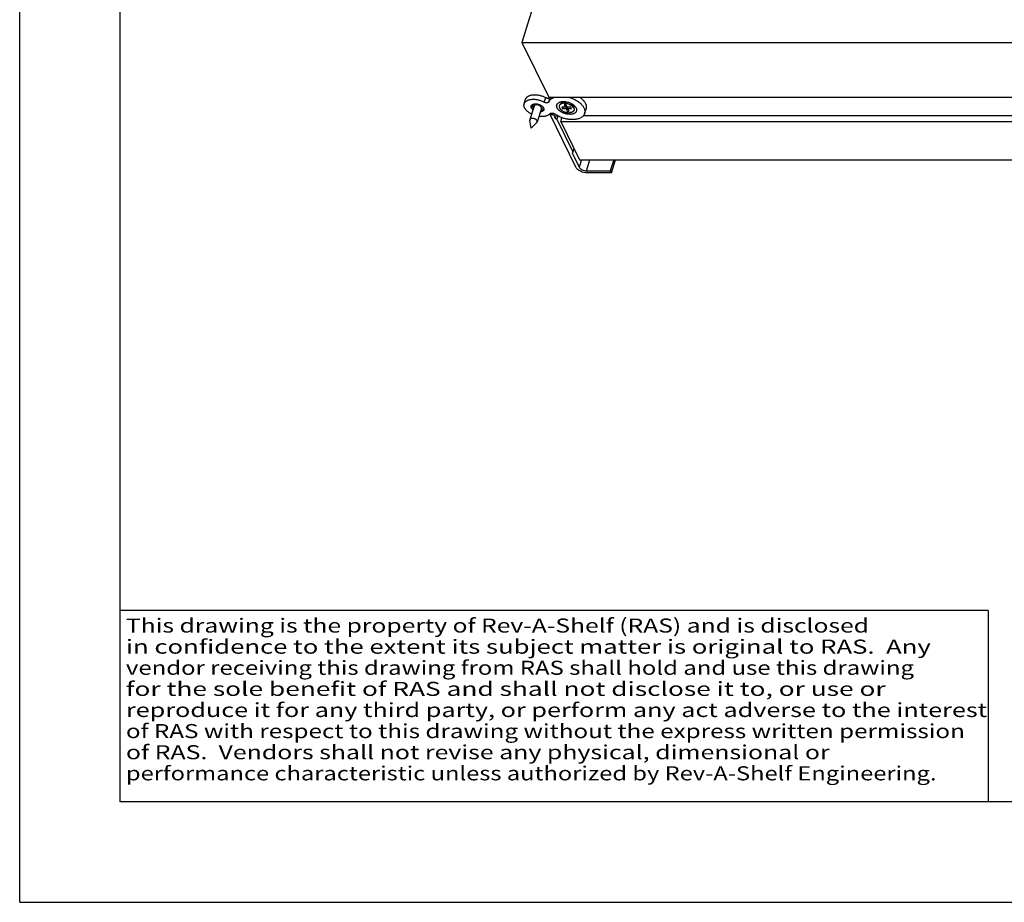
# Model space of a CAD drawing. Units: inches. Extents: x 0 to 17, y 0 to 11.
# Drawn here: x 0 to 4.9, y 0 to 4.4 of the extents above; entities that cross this region are included whole.
import ezdxf
from ezdxf.enums import TextEntityAlignment as Align

# ---------------------------------------------------------------- set-up
doc = ezdxf.new("R2010")
doc.units = ezdxf.units.IN
doc.header["$LTSCALE"] = 0.935
doc.header["$MEASUREMENT"] = 0
doc.layers.get('0').update_dxf_attribs({"linetype": 'CONTINUOUS'})
doc.layers.add('02___PRT_ALL_AXES', color=7, linetype='CONTINUOUS')
doc.styles.get("Standard").update_dxf_attribs({"font": 'bluprnt.ttf'})

msp = doc.modelspace()

# ---------------------------------------------------------------- linework, layer by layer
at = {"color": 7, "linetype": 'Continuous'}
for p, q in [((0, 0), (0, 11)), ((0.5, 0.5), (0.5, 10.5)), ((3.6733, 8.0792), (2.4981, 4.2762)), ((2.4981, 4.2762), (2.6315, 4.0042)), ((2.4981, 4.2762), (6.1892, 4.2762)), ((2.5093, 3.9717), (2.5163, 3.9942)), ((2.5507, 3.968), (2.5577, 3.9572)), ((2.6093, 3.9799), (2.6163, 4.0024)), ((2.6315, 4.0042), (6.3227, 4.0042)), ((2.6319, 3.9813), (2.6388, 4.0039)), ((2.6939, 3.9724), (2.7133, 3.9806)), ((2.7545, 3.9537), (2.7431, 3.9714)), ((2.5482, 3.9588), (2.5483, 3.9587)), ((2.5482, 3.9588), (2.5483, 3.9587)), ((2.552, 3.9535), (2.5555, 3.9502)), ((2.5916, 3.939), (2.5964, 3.9398)), ((2.6056, 3.9511), (2.5938, 3.946)), ((2.6401, 3.9246), (2.6381, 3.9182)), ((2.7663, 3.657), (2.6381, 3.9182)), ((2.6381, 3.9182), (2.6544, 3.9182)), ((2.6562, 3.924), (2.6544, 3.9182)), ((2.6544, 3.9182), (2.6629, 3.9011)), ((2.696, 3.9544), (2.6991, 3.9481)), ((2.7144, 3.9544), (2.696, 3.9544)), ((2.6991, 3.9481), (2.7052, 3.9544)), ((2.6991, 3.9481), (2.7175, 3.9481)), ((2.7083, 3.9668), (2.7144, 3.9544)), ((2.7175, 3.9668), (2.7083, 3.9668)), ((2.7144, 3.9544), (2.718, 3.9659)), ((2.7161, 3.9599), (2.7209, 3.9599)), ((2.7236, 3.9544), (2.7175, 3.9668)), ((2.7175, 3.9481), (2.721, 3.9597)), ((2.7175, 3.9481), (2.7236, 3.9357)), ((2.7421, 3.9544), (2.7236, 3.9544)), ((2.7236, 3.9357), (2.7246, 3.9528)), ((2.7236, 3.9357), (2.7328, 3.9357)), ((2.7238, 3.9544), (2.7246, 3.9528)), ((2.7246, 3.9528), (2.7281, 3.9528)), ((2.7267, 3.9481), (2.7286, 3.9544)), ((2.7328, 3.9357), (2.7267, 3.9481)), ((2.7267, 3.9481), (2.7451, 3.9481)), ((2.7451, 3.9481), (2.7421, 3.9544)), ((2.8101, 3.9236), (2.8171, 3.9461)), ((2.6677, 3.9169), (2.6629, 3.9011)), ((2.6629, 3.9011), (2.6722, 3.8949)), ((2.6773, 3.9113), (2.6722, 3.8949)), ((2.6722, 3.8949), (2.7514, 3.7335)), ((2.691, 3.883), (2.697, 3.9026)), ((2.691, 3.883), (2.784, 3.6934)), ((2.691, 3.883), (6.3822, 3.883)), ((6.2513, 3.9124), (2.8039, 3.9124)), ((2.7514, 3.7335), (2.7481, 3.7274)), ((2.7481, 3.7274), (2.7826, 3.657)), ((2.7564, 3.7497), (2.7514, 3.7335)), ((2.7939, 3.6934), (2.7826, 3.657)), ((2.784, 3.6934), (6.4752, 3.6934)), ((2.8188, 3.6386), (2.8358, 3.6934)), ((2.9545, 3.6934), (2.9376, 3.6386)), ((2.943, 3.6276), (2.9633, 3.6934)), ((2.8188, 3.6386), (2.9376, 3.6386)), ((2.943, 3.6276), (2.8242, 3.6276)), ((2.9376, 3.6386), (2.943, 3.6276)), ((4.8179, 1.4519), (0.5, 1.4519)), ((4.8179, 1.4519), (4.8179, 0.5)), ((16.5, 0.5), (0.5, 0.5)), ((0, 0), (17, 0))]:
    msp.add_line(p, q, dxfattribs=at)
for centre, radius, start, end in [((2.7052, 3.9723), 0.0116, 179.6073, 180.0453), ((2.7051, 3.9723), 0.0116, 179.2484, 179.6072), ((2.7451, 3.9599), 0.0116, 325.614, 326.2777), ((2.7452, 3.9599), 0.0115, 326.2778, 326.8072), ((2.738, 3.9576), 0.019, 26.1406, 27.0759)]:
    msp.add_arc(centre, radius, start, end, dxfattribs=at)
for points, knots in [([(2.5163, 3.9942), (2.5165, 3.995), (2.5171, 3.9965), (2.5181, 3.9987), (2.5194, 4.0007), (2.521, 4.0027), (2.5227, 4.0046), (2.5254, 4.007), (2.5284, 4.0091), (2.5318, 4.0109), (2.5355, 4.0126), (2.5406, 4.0143), (2.5472, 4.0158), (2.5543, 4.0167), (2.5618, 4.017), (2.5696, 4.0166), (2.5775, 4.0157), (2.5856, 4.0141), (2.5936, 4.012), (2.6015, 4.0094), (2.609, 4.0062), (2.6139, 4.0037), (2.6163, 4.0024)], [0, 0, 0, 0, 0.021461, 0.043079, 0.065005, 0.087381, 0.110332, 0.133969, 0.183603, 0.209764, 0.236859, 0.293897, 0.354728, 0.419138, 0.486758, 0.557096, 0.629567, 0.70352, 0.778259, 0.853057, 0.927218, 1, 1, 1, 1]), ([(2.5463, 3.9203), (2.5431, 3.9219), (2.5384, 3.9245), (2.5326, 3.9284), (2.5285, 3.9314), (2.5248, 3.9346), (2.5214, 3.9378), (2.5183, 3.9412), (2.5157, 3.9446), (2.5134, 3.9481), (2.5115, 3.9516), (2.51, 3.9551), (2.509, 3.9585), (2.5084, 3.962), (2.5082, 3.9653), (2.5085, 3.9686), (2.509, 3.9707), (2.5093, 3.9717)], [0, 0, 0, 0, 0.157423, 0.233566, 0.307604, 0.379293, 0.448431, 0.514861, 0.578486, 0.639267, 0.697248, 0.75255, 0.805393, 0.856095, 0.905077, 0.95285, 1, 1, 1, 1]), ([(2.5093, 3.9717), (2.5096, 3.9725), (2.5101, 3.974), (2.5112, 3.9762), (2.5125, 3.9782), (2.514, 3.9802), (2.5157, 3.9821), (2.5184, 3.9845), (2.5215, 3.9866), (2.5248, 3.9884), (2.5285, 3.9901), (2.5336, 3.9918), (2.5402, 3.9933), (2.5473, 3.9942), (2.5548, 3.9945), (2.5626, 3.9941), (2.5706, 3.9932), (2.5786, 3.9916), (2.5866, 3.9895), (2.5945, 3.9868), (2.6021, 3.9837), (2.6069, 3.9812), (2.6093, 3.9799)], [0, 0, 0, 0, 0.021461, 0.043079, 0.065005, 0.087381, 0.110332, 0.133969, 0.183603, 0.209764, 0.236859, 0.293897, 0.354728, 0.419138, 0.486758, 0.557096, 0.629567, 0.70352, 0.778259, 0.853057, 0.927218, 1, 1, 1, 1]), ([(2.6319, 3.9813), (2.6317, 3.981), (2.6314, 3.9804), (2.6307, 3.9795), (2.6298, 3.9787), (2.6287, 3.9781), (2.6275, 3.9775), (2.6261, 3.9771), (2.6246, 3.9768), (2.623, 3.9766), (2.6214, 3.9766), (2.6196, 3.9767), (2.6179, 3.9769), (2.6155, 3.9774), (2.6131, 3.9781), (2.6109, 3.9791), (2.6098, 3.9796), (2.6093, 3.9799)], [0, 0, 0, 0, 0.042992, 0.087641, 0.134793, 0.185108, 0.238998, 0.296592, 0.357824, 0.422446, 0.490091, 0.560271, 0.63243, 0.705932, 0.854252, 0.927842, 1, 1, 1, 1]), ([(2.6163, 4.0024), (2.617, 4.002), (2.6187, 4.0012), (2.6213, 4.0003), (2.6239, 3.9996), (2.6257, 3.9993), (2.6266, 3.9992)], [0, 0, 0, 0, 0.247436, 0.500143, 0.752662, 1, 1, 1, 1]), ([(2.6266, 3.9992), (2.6276, 3.9991), (2.6294, 3.9991), (2.6321, 3.9994), (2.6344, 4), (2.6358, 4.0007), (2.6364, 4.0011)], [0, 0, 0, 0, 0.282644, 0.545861, 0.78546, 1, 1, 1, 1]), ([(2.6319, 3.9813), (2.6324, 3.9826), (2.6335, 3.9851), (2.6358, 3.9885), (2.6385, 3.9918), (2.6417, 3.9948), (2.6454, 3.9976), (2.6494, 4.0001), (2.6539, 4.0024), (2.657, 4.0036), (2.6586, 4.0042)], [0, 0, 0, 0, 0.111543, 0.225184, 0.341946, 0.462789, 0.588522, 0.719729, 0.856813, 1, 1, 1, 1]), ([(2.6364, 4.0011), (2.6367, 4.0012), (2.6372, 4.0016), (2.6379, 4.0023), (2.6384, 4.0031), (2.6387, 4.0036), (2.6388, 4.0039)], [0, 0, 0, 0, 0.266738, 0.52032, 0.763614, 1, 1, 1, 1]), ([(2.6734, 3.9512), (2.673, 3.9521), (2.6722, 3.9537), (2.6714, 3.9562), (2.671, 3.9587), (2.6708, 3.9612), (2.6709, 3.9635), (2.6714, 3.9658), (2.6722, 3.9681), (2.6732, 3.9702), (2.6746, 3.9721), (2.6769, 3.9747), (2.6797, 3.9768), (2.6829, 3.9786), (2.6866, 3.9803), (2.6895, 3.9812), (2.6916, 3.9817)], [0, 0, 0, 0, 0.065556, 0.128281, 0.188456, 0.246542, 0.303111, 0.358811, 0.414336, 0.470395, 0.527665, 0.586752, 0.71212, 0.77927, 0.849611, 1, 1, 1, 1]), ([(2.6939, 3.9724), (2.6932, 3.9721), (2.6918, 3.9715), (2.69, 3.9704), (2.6883, 3.9691), (2.6869, 3.9677), (2.6856, 3.9662), (2.6847, 3.9646), (2.684, 3.9629), (2.6835, 3.9611), (2.6833, 3.9593), (2.6834, 3.9573), (2.6837, 3.9554), (2.6842, 3.9538), (2.6847, 3.9525), (2.6853, 3.9511), (2.6862, 3.9495), (2.6875, 3.9475), (2.689, 3.9455), (2.6908, 3.9436), (2.6927, 3.9418), (2.6949, 3.94), (2.698, 3.9377), (2.7023, 3.9351), (2.7079, 3.9324), (2.7139, 3.9302), (2.719, 3.9289), (2.7232, 3.9281), (2.7262, 3.9277), (2.7293, 3.9274), (2.7313, 3.9274), (2.7323, 3.9274)], [0, 0, 0, 0, 0.028203, 0.055064, 0.080676, 0.105186, 0.12879, 0.151738, 0.174316, 0.196838, 0.219621, 0.242963, 0.267129, 0.292333, 0.305383, 0.31875, 0.346473, 0.375572, 0.40607, 0.437943, 0.471141, 0.505582, 0.541159, 0.615179, 0.692043, 0.770389, 0.848774, 0.887535, 0.925772, 0.963324, 1, 1, 1, 1]), ([(2.6916, 3.9817), (2.6929, 3.982), (2.6958, 3.9825), (2.7002, 3.983), (2.7048, 3.9832), (2.7096, 3.983), (2.7145, 3.9825), (2.7211, 3.9815), (2.7293, 3.9795), (2.7372, 3.9765), (2.7433, 3.9736), (2.7476, 3.9713), (2.7516, 3.9687), (2.7553, 3.966), (2.7587, 3.9631), (2.7607, 3.961), (2.7617, 3.96)], [0, 0, 0, 0, 0.05558, 0.113757, 0.174288, 0.236864, 0.301134, 0.366704, 0.5, 0.633296, 0.698867, 0.763137, 0.825714, 0.886245, 0.944424, 1, 1, 1, 1]), ([(2.6936, 3.9724), (2.6936, 3.973), (2.6937, 3.974), (2.6939, 3.975), (2.6941, 3.9755)], [0, 0, 0, 0, 0.50349, 1, 1, 1, 1]), ([(2.7089, 3.9751), (2.7075, 3.9751), (2.7048, 3.975), (2.7009, 3.9745), (2.6972, 3.9737), (2.695, 3.9729), (2.6939, 3.9724)], [0, 0, 0, 0, 0.270598, 0.528386, 0.771768, 1, 1, 1, 1]), ([(2.6941, 3.9755), (2.6942, 3.9759), (2.6944, 3.9766), (2.695, 3.9777), (2.6956, 3.9787), (2.6967, 3.98), (2.6983, 3.9815), (2.6998, 3.9825), (2.7006, 3.983)], [0, 0, 0, 0, 0.116109, 0.23317, 0.352094, 0.473727, 0.727705, 1, 1, 1, 1]), ([(2.7089, 3.9751), (2.71, 3.9751), (2.7122, 3.975), (2.7155, 3.9747), (2.7189, 3.9742), (2.7235, 3.9733), (2.7291, 3.9717), (2.7345, 3.9695), (2.7386, 3.9674), (2.7415, 3.9658), (2.7443, 3.964), (2.7468, 3.9621), (2.7491, 3.9601), (2.7512, 3.958), (2.753, 3.9559), (2.7541, 3.9544), (2.7545, 3.9537)], [0, 0, 0, 0, 0.06295, 0.127516, 0.193315, 0.260008, 0.394562, 0.528192, 0.593751, 0.657985, 0.720568, 0.781206, 0.839644, 0.895676, 0.949154, 1, 1, 1, 1]), ([(2.7133, 3.9806), (2.7141, 3.981), (2.7158, 3.9815), (2.7176, 3.9818), (2.7186, 3.9819)], [0, 0, 0, 0, 0.477352, 1, 1, 1, 1]), ([(2.7305, 4.0042), (2.7336, 4.0034), (2.7397, 4.0016), (2.7487, 3.9983), (2.7573, 3.9945), (2.7656, 3.9903), (2.7734, 3.9857), (2.7807, 3.9807), (2.7874, 3.9755), (2.7933, 3.9699), (2.7985, 3.9642), (2.8029, 3.9583), (2.8065, 3.9524), (2.8091, 3.9464), (2.8109, 3.9405), (2.8115, 3.9356), (2.8115, 3.9317), (2.8113, 3.9289), (2.8109, 3.9262), (2.8104, 3.9244), (2.8101, 3.9236)], [0, 0, 0, 0, 0.077256, 0.154319, 0.230651, 0.305728, 0.379054, 0.450174, 0.518685, 0.584251, 0.64662, 0.705647, 0.761311, 0.813738, 0.86323, 0.910279, 0.933111, 0.955602, 0.97786, 1, 1, 1, 1]), ([(2.7395, 3.9754), (2.7402, 3.9748), (2.7415, 3.9736), (2.7427, 3.9721), (2.7431, 3.9714)], [0, 0, 0, 0, 0.522611, 1, 1, 1, 1]), ([(2.7862, 4.0042), (2.7891, 4.0021), (2.7934, 3.9988), (2.7986, 3.994), (2.8021, 3.9904), (2.8054, 3.9868), (2.8083, 3.983), (2.8109, 3.9792), (2.8131, 3.9754), (2.8149, 3.9716), (2.8164, 3.9678), (2.8175, 3.9641), (2.8182, 3.9603), (2.8185, 3.9566), (2.8185, 3.953), (2.818, 3.9495), (2.8174, 3.9472), (2.8171, 3.9461)], [0, 0, 0, 0, 0.155268, 0.229787, 0.302046, 0.37195, 0.439443, 0.504499, 0.567138, 0.627422, 0.685467, 0.741441, 0.795568, 0.848132, 0.899464, 0.949949, 1, 1, 1, 1]), ([(2.5465, 3.9645), (2.5466, 3.9636), (2.547, 3.9617), (2.5477, 3.96), (2.5481, 3.9591)], [0, 0, 0, 0, 0.481875, 1, 1, 1, 1]), ([(2.5481, 3.9591), (2.5486, 3.9581), (2.5497, 3.9562), (2.5512, 3.9544), (2.552, 3.9535)], [0, 0, 0, 0, 0.480223, 1, 1, 1, 1]), ([(2.5483, 3.9587), (2.5496, 3.9578), (2.5522, 3.9558), (2.555, 3.9541), (2.5565, 3.9533)], [0, 0, 0, 0, 0.49164, 1, 1, 1, 1]), ([(2.571, 3.9665), (2.5702, 3.9665), (2.5687, 3.9665), (2.5666, 3.9662), (2.5646, 3.9656), (2.5629, 3.9649), (2.5614, 3.964), (2.5603, 3.9631), (2.5597, 3.9623), (2.5593, 3.9617), (2.5589, 3.9611), (2.5587, 3.9606), (2.5587, 3.9604)], [0, 0, 0, 0, 0.155792, 0.303142, 0.440974, 0.568906, 0.687166, 0.796857, 0.84917, 0.900192, 0.950324, 1, 1, 1, 1]), ([(2.5947, 3.9492), (2.5948, 3.9494), (2.5949, 3.9499), (2.595, 3.9506), (2.595, 3.9513), (2.595, 3.9523), (2.5946, 3.9536), (2.594, 3.9551), (2.593, 3.9566), (2.5918, 3.9581), (2.5904, 3.9595), (2.5887, 3.9609), (2.5868, 3.9621), (2.5848, 3.9632), (2.5826, 3.9642), (2.5803, 3.965), (2.578, 3.9657), (2.5756, 3.9662), (2.5733, 3.9665), (2.5717, 3.9665), (2.571, 3.9665)], [0, 0, 0, 0, 0.021274, 0.042727, 0.064534, 0.086852, 0.133508, 0.183609, 0.237639, 0.295752, 0.357828, 0.423529, 0.492346, 0.563645, 0.636694, 0.710705, 0.784855, 0.858309, 0.93029, 1, 1, 1, 1]), ([(2.6374, 3.9226), (2.6362, 3.9211), (2.6334, 3.9183), (2.6282, 3.9149), (2.6221, 3.9121), (2.6153, 3.91), (2.6077, 3.9087), (2.5996, 3.908), (2.5911, 3.9082), (2.5853, 3.9087), (2.5824, 3.9092)], [0, 0, 0, 0, 0.09717, 0.201567, 0.31437, 0.436034, 0.566341, 0.704568, 0.849594, 1, 1, 1, 1]), ([(2.5926, 3.9421), (2.5942, 3.942), (2.5975, 3.9419), (2.6009, 3.9419), (2.6025, 3.942)], [0, 0, 0, 0, 0.508464, 1, 1, 1, 1]), ([(2.5964, 3.9398), (2.5976, 3.9401), (2.5997, 3.9407), (2.6027, 3.942), (2.6052, 3.9437), (2.6065, 3.9451), (2.6071, 3.9458)], [0, 0, 0, 0, 0.279978, 0.538953, 0.777957, 1, 1, 1, 1]), ([(2.6374, 3.9226), (2.6377, 3.9229), (2.6382, 3.9234), (2.6392, 3.9241), (2.6404, 3.9247), (2.6417, 3.9252), (2.6431, 3.9256), (2.6447, 3.9258), (2.6463, 3.9259), (2.648, 3.9259), (2.6498, 3.9257), (2.6522, 3.9253), (2.6551, 3.9245), (2.6579, 3.9233), (2.66, 3.9221), (2.6609, 3.9215), (2.6614, 3.9211)], [0, 0, 0, 0, 0.044129, 0.091133, 0.141416, 0.195209, 0.252555, 0.313277, 0.377072, 0.443508, 0.512082, 0.582214, 0.724568, 0.865472, 0.933879, 1, 1, 1, 1]), ([(2.7072, 3.8992), (2.703, 3.9004), (2.6947, 3.9032), (2.6828, 3.9083), (2.6734, 3.9133), (2.6664, 3.9177), (2.663, 3.92), (2.6614, 3.9211)], [0, 0, 0, 0, 0.257271, 0.51182, 0.760394, 0.881536, 1, 1, 1, 1]), ([(2.7678, 3.9512), (2.7683, 3.9502), (2.7691, 3.9482), (2.77, 3.9451), (2.7704, 3.942), (2.7702, 3.9391), (2.7696, 3.9362), (2.7686, 3.9335), (2.767, 3.931), (2.765, 3.9286), (2.7626, 3.9265), (2.7598, 3.9247), (2.7566, 3.9231), (2.753, 3.9217), (2.7492, 3.9207), (2.7451, 3.9199), (2.7407, 3.9195), (2.7361, 3.9193), (2.7315, 3.9195), (2.7267, 3.92), (2.7218, 3.9207), (2.7169, 3.9218), (2.7121, 3.9231), (2.7073, 3.9247), (2.7027, 3.9266), (2.6982, 3.9287), (2.694, 3.931), (2.69, 3.9335), (2.6863, 3.9361), (2.6829, 3.939), (2.6799, 3.9419), (2.6773, 3.9449), (2.6751, 3.948), (2.6739, 3.9502), (2.6734, 3.9512)], [0, 0, 0, 0, 0.026248, 0.051112, 0.074808, 0.097662, 0.120068, 0.142456, 0.165259, 0.188873, 0.213625, 0.239759, 0.267436, 0.296733, 0.327661, 0.360171, 0.394163, 0.429496, 0.465997, 0.503464, 0.541677, 0.580399, 0.619382, 0.658376, 0.697128, 0.735392, 0.77293, 0.809519, 0.844957, 0.879066, 0.911701, 0.94276, 0.972199, 1, 1, 1, 1]), ([(2.7545, 3.9537), (2.755, 3.9529), (2.756, 3.9513), (2.757, 3.9488), (2.7576, 3.9463), (2.7578, 3.9442), (2.7578, 3.9427), (2.7576, 3.9415), (2.7574, 3.9404), (2.757, 3.9393), (2.7566, 3.9382), (2.7558, 3.9368), (2.7547, 3.9352), (2.7529, 3.9334), (2.7508, 3.9319), (2.7483, 3.9305), (2.7456, 3.9294), (2.7426, 3.9285), (2.7393, 3.9279), (2.7358, 3.9275), (2.7335, 3.9274), (2.7323, 3.9274)], [0, 0, 0, 0, 0.064624, 0.125418, 0.182796, 0.237411, 0.263974, 0.290196, 0.316212, 0.342167, 0.368206, 0.394472, 0.448173, 0.504291, 0.563578, 0.62655, 0.69349, 0.764469, 0.839391, 0.918041, 1, 1, 1, 1]), ([(2.7562, 3.9563), (2.756, 3.9559), (2.7556, 3.9549), (2.7551, 3.954), (2.7549, 3.9536)], [0, 0, 0, 0, 0.49668, 1, 1, 1, 1]), ([(2.755, 3.9659), (2.7554, 3.9651), (2.7561, 3.9635), (2.7566, 3.961), (2.7567, 3.9586), (2.7564, 3.9571), (2.7562, 3.9563)], [0, 0, 0, 0, 0.271553, 0.525532, 0.766284, 1, 1, 1, 1]), ([(2.7617, 3.96), (2.7629, 3.9586), (2.7652, 3.9558), (2.767, 3.9528), (2.7678, 3.9512)], [0, 0, 0, 0, 0.519749, 1, 1, 1, 1]), ([(2.8101, 3.9236), (2.8099, 3.9227), (2.8092, 3.9209), (2.808, 3.9184), (2.8066, 3.9159), (2.805, 3.9136), (2.8031, 3.9113), (2.8002, 3.9084), (2.7961, 3.905), (2.7904, 3.9016), (2.784, 3.8987), (2.7769, 3.8963), (2.7719, 3.8952), (2.7693, 3.8947)], [0, 0, 0, 0, 0.053075, 0.10644, 0.16038, 0.215162, 0.271034, 0.328217, 0.447185, 0.573343, 0.707402, 0.849648, 1, 1, 1, 1]), ([(2.7693, 3.8947), (2.767, 3.8943), (2.7622, 3.8936), (2.7548, 3.893), (2.7472, 3.8929), (2.7394, 3.8933), (2.7314, 3.8941), (2.7233, 3.8953), (2.7152, 3.897), (2.7099, 3.8984), (2.7072, 3.8992)], [0, 0, 0, 0, 0.113123, 0.230673, 0.352218, 0.477247, 0.605185, 0.735404, 0.86724, 1, 1, 1, 1]), ([(2.8242, 3.6276), (2.8122, 3.6276), (2.7943, 3.6322), (2.7754, 3.6445), (2.7684, 3.6527), (2.7663, 3.657)], [0, 0, 0, 0, 0.535019, 0.787777, 1, 1, 1, 1]), ([(2.7826, 3.657), (2.7855, 3.6512), (2.7975, 3.6421), (2.8113, 3.6386), (2.8188, 3.6386)], [0, 0, 0, 0, 0.461981, 1, 1, 1, 1])]:
    msp.add_open_spline(points, degree=3, knots=knots, dxfattribs=at)
at = {"layer": '02___PRT_ALL_AXES', "color": 7, "linetype": 'Continuous'}
for p, q in [((2.7094, 3.979), (2.7095, 3.9793)), ((2.5587, 3.9604), (2.5379, 3.8932)), ((2.5947, 3.9492), (2.574, 3.882)), ((2.5447, 3.8514), (2.5378, 3.89)), ((2.5447, 3.8514), (2.5723, 3.8793))]:
    msp.add_line(p, q, dxfattribs=at)
for points, knots in [([(2.5446, 3.9608), (2.5447, 3.9613), (2.5451, 3.9623), (2.5459, 3.9637), (2.5468, 3.9649), (2.548, 3.9661), (2.5494, 3.9672), (2.5515, 3.9685), (2.5539, 3.9696), (2.5565, 3.9704), (2.5587, 3.9709), (2.5609, 3.9712), (2.5641, 3.9715), (2.5683, 3.9715), (2.5734, 3.9709), (2.5786, 3.9698), (2.5837, 3.9682), (2.5886, 3.9662), (2.5931, 3.9638), (2.5972, 3.961), (2.6002, 3.9584), (2.6022, 3.9562), (2.6039, 3.9541), (2.605, 3.9524), (2.6055, 3.9512)], [0, 0, 0, 0, 0.021457, 0.04321, 0.065535, 0.088674, 0.112823, 0.138129, 0.192503, 0.221692, 0.252179, 0.283911, 0.316808, 0.385648, 0.457716, 0.531793, 0.60655, 0.680616, 0.752662, 0.821473, 0.886031, 0.916495, 0.94567, 1, 1, 1, 1]), ([(2.6975, 3.9739), (2.6971, 3.9748), (2.6964, 3.9765), (2.6961, 3.9783), (2.696, 3.9792)], [0, 0, 0, 0, 0.517476, 1, 1, 1, 1]), ([(2.5457, 3.9512), (2.5453, 3.952), (2.5446, 3.9537), (2.5441, 3.9561), (2.544, 3.9582), (2.5443, 3.9597), (2.5444, 3.9605), (2.5446, 3.9608)], [0, 0, 0, 0, 0.271426, 0.525376, 0.76605, 0.883473, 1, 1, 1, 1]), ([(2.5531, 3.9423), (2.5523, 3.943), (2.5507, 3.9444), (2.5487, 3.9466), (2.547, 3.9489), (2.5461, 3.9504), (2.5457, 3.9512)], [0, 0, 0, 0, 0.272301, 0.530154, 0.772837, 1, 1, 1, 1]), ([(2.6067, 3.9416), (2.6066, 3.9413), (2.6063, 3.9406), (2.6056, 3.9392), (2.6045, 3.9377), (2.6028, 3.936), (2.6007, 3.9345), (2.5982, 3.9333), (2.5955, 3.9323), (2.5924, 3.9316), (2.5903, 3.9313), (2.5892, 3.9312)], [0, 0, 0, 0, 0.051346, 0.10306, 0.208866, 0.320067, 0.438548, 0.565509, 0.701494, 0.846481, 1, 1, 1, 1]), ([(2.6055, 3.9512), (2.6059, 3.9504), (2.6066, 3.9488), (2.6071, 3.9463), (2.6072, 3.9443), (2.607, 3.9428), (2.6068, 3.942), (2.6067, 3.9416)], [0, 0, 0, 0, 0.271426, 0.525376, 0.76605, 0.883473, 1, 1, 1, 1]), ([(2.7566, 3.9605), (2.7561, 3.9598), (2.7548, 3.9585), (2.7532, 3.9575), (2.7524, 3.957)], [0, 0, 0, 0, 0.48244, 1, 1, 1, 1]), ([(2.5379, 3.8932), (2.5378, 3.8929), (2.5377, 3.8924), (2.5376, 3.8916), (2.5376, 3.8908), (2.5377, 3.8903), (2.5378, 3.89)], [0, 0, 0, 0, 0.243752, 0.490083, 0.741427, 1, 1, 1, 1]), ([(2.5502, 3.8993), (2.5494, 3.8993), (2.548, 3.8993), (2.5458, 3.899), (2.5439, 3.8985), (2.5421, 3.8977), (2.5408, 3.897), (2.54, 3.8963), (2.5394, 3.8957), (2.5389, 3.8952), (2.5385, 3.8945), (2.5382, 3.8939), (2.538, 3.8934), (2.5379, 3.8932)], [0, 0, 0, 0, 0.155763, 0.303106, 0.440919, 0.568834, 0.687079, 0.742944, 0.796883, 0.849188, 0.900205, 0.95033, 1, 1, 1, 1]), ([(2.574, 3.882), (2.5741, 3.8823), (2.5742, 3.8827), (2.5743, 3.8834), (2.5743, 3.8841), (2.5742, 3.8851), (2.5739, 3.8864), (2.5732, 3.8879), (2.5723, 3.8894), (2.5711, 3.8909), (2.5696, 3.8923), (2.5679, 3.8937), (2.566, 3.8949), (2.564, 3.896), (2.5618, 3.897), (2.5595, 3.8978), (2.5572, 3.8985), (2.5548, 3.899), (2.5525, 3.8993), (2.551, 3.8993), (2.5502, 3.8993)], [0, 0, 0, 0, 0.021274, 0.042727, 0.064534, 0.086851, 0.133508, 0.183609, 0.237639, 0.295751, 0.357828, 0.423529, 0.492346, 0.563645, 0.636694, 0.710706, 0.784855, 0.858308, 0.930294, 1, 1, 1, 1]), ([(2.5723, 3.8793), (2.5725, 3.8795), (2.5729, 3.8799), (2.5733, 3.8806), (2.5737, 3.8813), (2.5739, 3.8818), (2.574, 3.882)], [0, 0, 0, 0, 0.258569, 0.509919, 0.756246, 1, 1, 1, 1])]:
    msp.add_open_spline(points, degree=3, knots=knots, dxfattribs=at)

# ---------------------------------------------------------------- texts
at = {"color": 7, "linetype": 'Continuous'}
for s, p, p2 in [('This drawing is the property of Rev-A-Shelf (RAS) and is disclosed', (0.5284, 1.3416), (4.2244, 1.3416)), ('in confidence to the extent its subject matter is original to RAS.  Any ', (0.5284, 1.2366), (4.5604, 1.2366)), ('vendor receiving this drawing from RAS shall hold and use this drawing', (0.5284, 1.1316), (4.4484, 1.1316)), ('for the sole benefit of RAS and shall not disclose it to, or use or ', (0.5284, 1.0266), (4.3364, 1.0266)), ('reproduce it for any third party, or perform any act adverse to the interest ', (0.5284, 0.9216), (4.8404, 0.9216)), ('of RAS with respect to this drawing without the express written permission ', (0.5284, 0.8166), (4.7284, 0.8166)), ('of RAS.  Vendors shall not revise any physical, dimensional or ', (0.5284, 0.7116), (4.0564, 0.7116)), ('performance characteristic unless authorized by Rev-A-Shelf Engineering.', (0.5284, 0.6066), (4.5604, 0.6066))]:
    msp.add_text(s, height=0.07, dxfattribs=at).set_placement(p, p2, align=Align.FIT)

doc.saveas('drawing.dxf')
